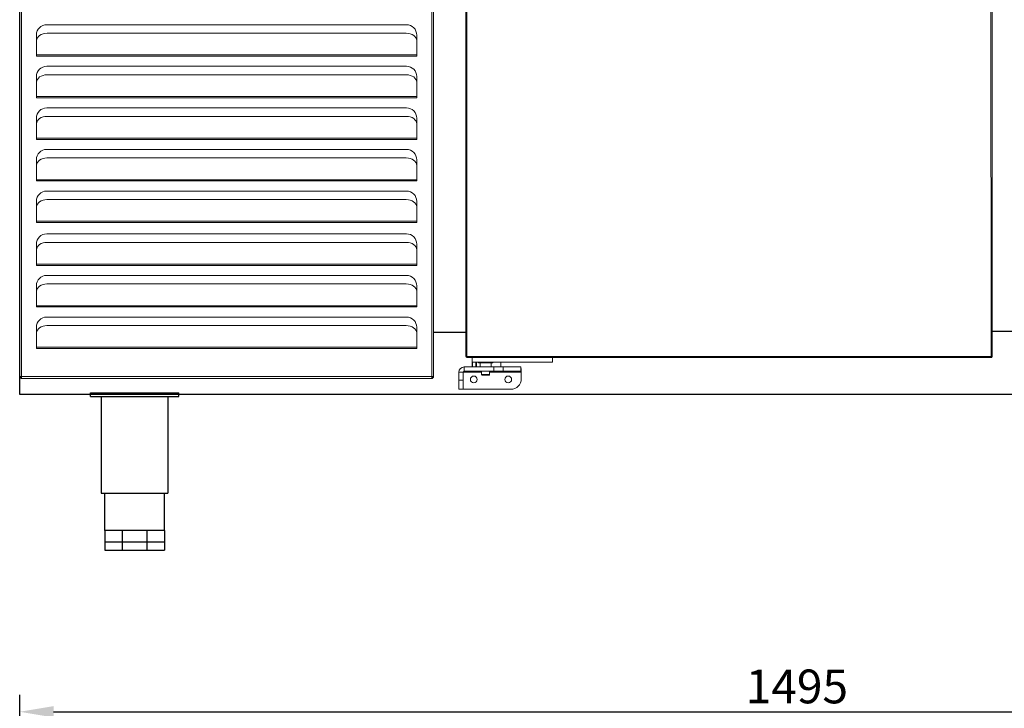
# Model space of a CAD drawing. Units: millimetres. Extents: x 3588 to 9025, y -129558 to -125718.
# Drawn here: x 4887 to 5834, y -127036 to -126373 of the extents above; entities that cross this region are included whole.
import ezdxf

# ---------------------------------------------------------------- set-up
doc = ezdxf.new("R2010")
doc.units = ezdxf.units.MM
doc.styles.add('ROMANS', font='romans.shx', dxfattribs={"oblique": 10})
doc.dimstyles.new('大', dxfattribs={"dimscale": 13, "dimtxt": 2.5, "dimasz": 2.5, "dimexe": 1.25, "dimexo": 0.625, "dimtad": 1, "dimdec": 0, "dimdsep": 46, "dimtxsty": 'ROMANS', "dimcen": 0, "dimclrd": 3, "dimclre": 3, "dimclrt": 3, "dimadec": 0, "dimazin": 0, "dimtfac": 1, "dimtdec": 0, "dimtmove": 0, "dimatfit": 3, "dimfxl": 1, "dimtolj": 1, "dimtzin": 0, "dimarcsym": 0})

# ---------------------------------------------------------------- blocks, each defined once
blk = doc.blocks.new('thgjhu5463')
at = {"color": 7, "linetype": 'Continuous', "lineweight": 15}
for p, q in [((46811.8, 22726.44), (46811.84, 23396.04)), ((46813.54, 23396.04), (46813.5, 22726.44)), ((47208.1, 22726.41), (47208.14, 23396.01)), ((47209.8, 22726.41), (47209.84, 23396.01)), ((47209.8, 22726.41), (47209.84, 23396.01)), ((47183.82, 23064.96), (46837.82, 23064.98)), ((46827.92, 23055.08), (46827.92, 23035.08)), ((46827.92, 23055.08), (46827.92, 23055.08)), ((46827.92, 23055.08), (46827.92, 23035.08)), ((46838.07, 23056.79), (47183.67, 23056.77)), ((47193.72, 23055.06), (47193.72, 23035.06)), ((46828.07, 23035.87), (46828.07, 23049.72)), ((47193.67, 23049.69), (47193.67, 23035.85)), ((47193.67, 23049.69), (47193.67, 23049.2)), ((47193.67, 23049.2), (47193.67, 23035.35)), ((46827.92, 23035.08), (46828.07, 23035.08)), ((46827.92, 23035.08), (46827.92, 23035.08)), ((46828.07, 23035.87), (47193.67, 23035.85)), ((46828.07, 23034.66), (46828.07, 23035.08)), ((46828.07, 23035.08), (46828.07, 23035.08)), ((47193.67, 23034.64), (46828.07, 23034.66)), ((47193.67, 23035.35), (47193.67, 23035.85)), ((47193.67, 23035.06), (47193.67, 23034.64)), ((47193.67, 23035.06), (47193.72, 23035.06)), ((47183.82, 23024.96), (46837.82, 23024.98)), ((46827.92, 23015.08), (46827.92, 22995.08)), ((46827.92, 23015.08), (46827.92, 23015.08)), ((46827.92, 23015.08), (46827.92, 22995.08)), ((46838.07, 23016.79), (47183.67, 23016.77)), ((47193.72, 23015.06), (47193.72, 22995.06)), ((46828.07, 22995.87), (46828.07, 23009.72)), ((47193.67, 23009.69), (47193.67, 22995.84)), ((47193.67, 23009.69), (47193.67, 23009.2)), ((47193.67, 23009.2), (47193.67, 22995.35)), ((46827.92, 22995.08), (46828.07, 22995.08)), ((46827.92, 22995.08), (46827.92, 22995.08)), ((46828.07, 22995.87), (47193.67, 22995.84)), ((46828.07, 22994.66), (46828.07, 22995.08)), ((46828.07, 22995.08), (46828.07, 22995.08)), ((47193.67, 22994.64), (46828.07, 22994.66)), ((47193.67, 22995.35), (47193.67, 22995.84)), ((47193.67, 22995.06), (47193.67, 22994.64)), ((47193.67, 22995.06), (47193.72, 22995.06)), ((47183.81, 22984.96), (46837.81, 22984.98)), ((46838.06, 22976.78), (47183.66, 22976.76)), ((46827.91, 22975.08), (46827.91, 22955.08)), ((46827.91, 22975.08), (46827.91, 22975.08)), ((46827.91, 22975.08), (46827.91, 22955.08)), ((46828.06, 22955.87), (46828.06, 22969.71)), ((47193.66, 22969.69), (47193.66, 22955.84)), ((47193.66, 22969.69), (47193.66, 22969.2)), ((47193.66, 22969.2), (47193.66, 22955.35)), ((47193.71, 22975.06), (47193.71, 22955.06)), ((46827.91, 22955.08), (46828.06, 22955.08)), ((46827.91, 22955.08), (46827.91, 22955.08)), ((46828.06, 22955.87), (47193.66, 22955.84)), ((46828.06, 22954.66), (46828.06, 22955.08)), ((46828.06, 22955.08), (46828.06, 22955.08)), ((47193.66, 22954.64), (46828.06, 22954.66)), ((47193.66, 22955.35), (47193.66, 22955.84)), ((47193.66, 22955.06), (47193.66, 22954.64)), ((47193.66, 22955.06), (47193.71, 22955.06)), ((47183.81, 22944.96), (46837.81, 22944.98)), ((46827.91, 22935.08), (46827.91, 22915.08)), ((46827.91, 22935.08), (46827.91, 22935.08)), ((46827.91, 22935.08), (46827.91, 22915.08)), ((46828.06, 22915.86), (46828.06, 22929.71)), ((46838.06, 22936.78), (47183.66, 22936.76)), ((47193.66, 22929.69), (47193.66, 22915.84)), ((47193.66, 22929.69), (47193.66, 22929.2)), ((47193.66, 22929.2), (47193.66, 22915.35)), ((47193.71, 22935.05), (47193.71, 22915.05)), ((46827.91, 22915.08), (46828.06, 22915.08)), ((46827.91, 22915.08), (46827.91, 22915.08)), ((46828.06, 22915.86), (47193.66, 22915.84)), ((46828.06, 22914.66), (46828.06, 22915.08)), ((46828.06, 22915.08), (46828.06, 22915.08)), ((47193.66, 22914.64), (46828.06, 22914.66)), ((47193.66, 22915.35), (47193.66, 22915.84)), ((47193.66, 22915.05), (47193.66, 22914.64)), ((47193.66, 22915.05), (47193.71, 22915.05)), ((47183.81, 22904.95), (46837.81, 22904.97)), ((46827.91, 22895.08), (46827.91, 22875.08)), ((46827.91, 22895.08), (46827.91, 22895.08)), ((46827.91, 22895.08), (46827.91, 22875.08)), ((46838.06, 22896.78), (47183.66, 22896.76)), ((47193.71, 22895.05), (47193.71, 22875.05)), ((46828.06, 22875.86), (46828.06, 22889.71)), ((47193.66, 22889.69), (47193.66, 22875.84)), ((47193.66, 22889.69), (47193.66, 22889.2)), ((47193.66, 22889.2), (47193.66, 22875.35)), ((46827.91, 22875.08), (46828.06, 22875.08)), ((46827.91, 22875.08), (46827.91, 22875.08)), ((46828.06, 22875.86), (47193.66, 22875.84)), ((46828.06, 22874.66), (46828.06, 22875.08)), ((46828.06, 22875.08), (46828.06, 22875.08)), ((47193.66, 22874.64), (46828.06, 22874.66)), ((47193.66, 22875.35), (47193.66, 22875.84)), ((47193.66, 22875.05), (47193.66, 22874.64)), ((47193.66, 22875.05), (47193.71, 22875.05)), ((47183.81, 22863.75), (46837.81, 22863.77)), ((46827.91, 22853.87), (46827.91, 22833.87)), ((46827.91, 22853.87), (46827.91, 22853.87)), ((46827.91, 22853.87), (46827.91, 22833.87)), ((46838.06, 22855.58), (47183.66, 22855.56)), ((47193.71, 22853.85), (47193.71, 22833.85)), ((46828.06, 22834.66), (46828.06, 22848.51)), ((47193.66, 22848.49), (47193.66, 22834.64)), ((47193.66, 22848.49), (47193.66, 22847.99)), ((47193.66, 22847.99), (47193.66, 22834.14)), ((46827.91, 22833.87), (46828.06, 22833.87)), ((46827.91, 22833.87), (46827.91, 22833.87)), ((46828.06, 22834.66), (47193.66, 22834.64)), ((46828.06, 22833.46), (46828.06, 22833.87)), ((46828.06, 22833.87), (46828.06, 22833.87)), ((47193.66, 22833.44), (46828.06, 22833.46)), ((47193.66, 22834.14), (47193.66, 22834.64)), ((47193.66, 22833.85), (47193.66, 22833.44)), ((47193.66, 22833.85), (47193.71, 22833.85)), ((47183.81, 22823.75), (46837.81, 22823.77)), ((46838.05, 22815.58), (47183.65, 22815.56)), ((46827.9, 22813.87), (46827.9, 22793.87)), ((46827.9, 22813.87), (46827.9, 22813.87)), ((46827.9, 22813.87), (46827.9, 22793.87)), ((46828.05, 22794.66), (46828.05, 22808.51)), ((47193.65, 22808.49), (47193.65, 22794.64)), ((47193.65, 22808.49), (47193.65, 22807.99)), ((47193.65, 22807.99), (47193.65, 22794.14)), ((47193.7, 22813.85), (47193.7, 22793.85)), ((46827.9, 22793.87), (46828.05, 22793.87)), ((46827.9, 22793.87), (46827.9, 22793.87)), ((46828.05, 22794.66), (47193.65, 22794.64)), ((46828.05, 22793.46), (46828.05, 22793.87)), ((46828.05, 22793.87), (46828.05, 22793.87)), ((47193.65, 22793.44), (46828.05, 22793.46)), ((47193.65, 22794.14), (47193.65, 22794.64)), ((47193.65, 22793.85), (47193.65, 22793.44)), ((47193.65, 22793.85), (47193.7, 22793.85)), ((47183.8, 22783.75), (46837.8, 22783.77)), ((46827.9, 22773.87), (46827.9, 22753.87)), ((46827.9, 22773.87), (46827.9, 22773.87)), ((46827.9, 22773.87), (46827.9, 22753.87)), ((46828.05, 22754.66), (46828.05, 22768.51)), ((46838.05, 22775.58), (47183.65, 22775.56)), ((47193.65, 22768.49), (47193.65, 22754.64)), ((47193.65, 22768.49), (47193.65, 22767.99)), ((47193.65, 22767.99), (47193.65, 22754.14)), ((47193.7, 22773.85), (47193.7, 22753.85)), ((46828.05, 22758.32), (46827.9, 22758.41)), ((46827.9, 22753.87), (46828.05, 22753.87)), ((46827.9, 22753.87), (46827.9, 22753.87)), ((46828.05, 22754.66), (47193.65, 22754.64)), ((46828.05, 22753.46), (46828.05, 22753.87)), ((46828.05, 22753.87), (46828.05, 22753.87)), ((47193.65, 22753.43), (46828.05, 22753.46)), ((47193.65, 22754.14), (47193.65, 22754.64)), ((47193.65, 22753.85), (47193.65, 22753.43)), ((47193.65, 22753.85), (47193.7, 22753.85)), ((46813.5, 22726.44), (46811.8, 22726.44)), ((46813.5, 22726.44), (47208.1, 22726.41)), ((46813.5, 22724.74), (46813.5, 22725.44)), ((46813.5, 22724.74), (47208.1, 22724.71)), ((46813.5, 22724.74), (46813.5, 22724.74)), ((47197.8, 22724.72), (47197.8, 22724.72)), ((47209.8, 22726.41), (47208.1, 22726.41)), ((47208.1, 22726.41), (47208.1, 22726.22)), ((47208.1, 22726.08), (47208.1, 22726.22)), ((47208.1, 22724.71), (47208.1, 22725.41)), ((47208.1, 22724.71), (47208.1, 22724.71)), ((47209.8, 22726.41), (47209.8, 22726.41)), ((47209.8, 22726.41), (47209.8, 22726.41))]:
    blk.add_line(p, q, dxfattribs=at)
at = {"color": 7, "linetype": 'Continuous', "lineweight": 15, "flags": 128}
for points in [[(46828.07, 23049.72), (46828.26, 23051.1), (46828.83, 23052.42), (46829.75, 23053.64), (46831, 23054.72), (46832.51, 23055.6), (46834.24, 23056.25), (46836.12, 23056.65), (46838.07, 23056.79)], [(47183.67, 23056.77), (47185.62, 23056.63), (47187.5, 23056.23), (47189.22, 23055.57), (47190.74, 23054.7), (47191.98, 23053.62), (47192.91, 23052.4), (47193.48, 23051.07), (47193.67, 23049.69)], [(46828.07, 23035.08), (46828.07, 23035.19), (46828.07, 23035.3), (46828.07, 23035.4), (46828.07, 23035.5), (46828.07, 23035.6), (46828.07, 23035.69), (46828.07, 23035.78), (46828.07, 23035.87)], [(46828.07, 23034.66), (46828.07, 23034.72), (46828.07, 23034.77), (46828.07, 23034.82), (46828.07, 23034.87), (46828.07, 23034.93), (46828.07, 23034.98), (46828.07, 23035.03), (46828.07, 23035.08)], [(47193.67, 23035.85), (47193.67, 23035.76), (47193.67, 23035.67), (47193.67, 23035.58), (47193.67, 23035.48), (47193.67, 23035.38), (47193.67, 23035.28), (47193.67, 23035.17), (47193.67, 23035.06)], [(47193.67, 23035.35), (47193.67, 23035.28), (47193.67, 23035.2), (47193.67, 23035.11), (47193.67, 23035.06)], [(46828.07, 23009.72), (46828.26, 23011.09), (46828.83, 23012.42), (46829.75, 23013.64), (46831, 23014.72), (46832.51, 23015.59), (46834.24, 23016.25), (46836.12, 23016.65), (46838.07, 23016.79)], [(47183.67, 23016.77), (47185.62, 23016.63), (47187.49, 23016.23), (47189.22, 23015.57), (47190.74, 23014.69), (47191.98, 23013.62), (47192.91, 23012.4), (47193.47, 23011.07), (47193.67, 23009.69)], [(46828.07, 22995.08), (46828.07, 22995.19), (46828.07, 22995.3), (46828.07, 22995.4), (46828.07, 22995.5), (46828.07, 22995.6), (46828.07, 22995.69), (46828.07, 22995.78), (46828.07, 22995.87)], [(46828.07, 22994.66), (46828.07, 22994.72), (46828.07, 22994.77), (46828.07, 22994.82), (46828.07, 22994.87), (46828.07, 22994.92), (46828.07, 22994.98), (46828.07, 22995.03), (46828.07, 22995.08)], [(47193.67, 22995.84), (47193.67, 22995.76), (47193.67, 22995.67), (47193.67, 22995.58), (47193.67, 22995.48), (47193.67, 22995.38), (47193.67, 22995.27), (47193.67, 22995.17), (47193.67, 22995.06)], [(47193.67, 22995.35), (47193.67, 22995.28), (47193.67, 22995.2), (47193.67, 22995.11), (47193.67, 22995.06)], [(46828.06, 22969.71), (46828.26, 22971.09), (46828.83, 22972.42), (46829.75, 22973.64), (46830.99, 22974.71), (46832.51, 22975.59), (46834.24, 22976.25), (46836.11, 22976.65), (46838.06, 22976.78)], [(47183.66, 22976.76), (47185.62, 22976.63), (47187.49, 22976.23), (47189.22, 22975.57), (47190.74, 22974.69), (47191.98, 22973.62), (47192.9, 22972.4), (47193.47, 22971.07), (47193.66, 22969.69)], [(46828.06, 22955.08), (46828.06, 22955.19), (46828.06, 22955.3), (46828.06, 22955.4), (46828.06, 22955.5), (46828.06, 22955.6), (46828.06, 22955.69), (46828.06, 22955.78), (46828.06, 22955.87)], [(46828.06, 22954.66), (46828.06, 22954.72), (46828.06, 22954.77), (46828.06, 22954.82), (46828.06, 22954.87), (46828.06, 22954.92), (46828.06, 22954.98), (46828.06, 22955.03), (46828.06, 22955.08)], [(47193.66, 22955.84), (47193.66, 22955.76), (47193.66, 22955.67), (47193.66, 22955.58), (47193.66, 22955.48), (47193.66, 22955.38), (47193.66, 22955.27), (47193.66, 22955.17), (47193.66, 22955.06)], [(47193.66, 22955.35), (47193.66, 22955.28), (47193.66, 22955.2), (47193.66, 22955.11), (47193.66, 22955.06)], [(46828.06, 22929.71), (46828.25, 22931.09), (46828.82, 22932.42), (46829.75, 22933.64), (46830.99, 22934.71), (46832.51, 22935.59), (46834.24, 22936.25), (46836.11, 22936.65), (46838.06, 22936.78)], [(47183.66, 22936.76), (47185.61, 22936.63), (47187.49, 22936.23), (47189.22, 22935.57), (47190.73, 22934.69), (47191.98, 22933.62), (47192.9, 22932.4), (47193.47, 22931.07), (47193.66, 22929.69)], [(46828.06, 22915.08), (46828.06, 22915.19), (46828.06, 22915.29), (46828.06, 22915.4), (46828.06, 22915.5), (46828.06, 22915.6), (46828.06, 22915.69), (46828.06, 22915.78), (46828.06, 22915.86)], [(46828.06, 22914.66), (46828.06, 22914.71), (46828.06, 22914.77), (46828.06, 22914.82), (46828.06, 22914.87), (46828.06, 22914.92), (46828.06, 22914.97), (46828.06, 22915.03), (46828.06, 22915.08)], [(47193.66, 22915.84), (47193.66, 22915.76), (47193.66, 22915.67), (47193.66, 22915.58), (47193.66, 22915.48), (47193.66, 22915.38), (47193.66, 22915.27), (47193.66, 22915.17), (47193.66, 22915.05)], [(47193.66, 22915.35), (47193.66, 22915.28), (47193.66, 22915.2), (47193.66, 22915.11), (47193.66, 22915.05)], [(46828.06, 22889.71), (46828.25, 22891.09), (46828.82, 22892.42), (46829.74, 22893.64), (46830.99, 22894.71), (46832.5, 22895.59), (46834.23, 22896.25), (46836.11, 22896.65), (46838.06, 22896.78)], [(47183.66, 22896.76), (47185.61, 22896.63), (47187.49, 22896.22), (47189.22, 22895.57), (47190.73, 22894.69), (47191.97, 22893.62), (47192.9, 22892.4), (47193.47, 22891.07), (47193.66, 22889.69)], [(46828.06, 22875.08), (46828.06, 22875.19), (46828.06, 22875.29), (46828.06, 22875.4), (46828.06, 22875.5), (46828.06, 22875.6), (46828.06, 22875.69), (46828.06, 22875.78), (46828.06, 22875.86)], [(46828.06, 22874.66), (46828.06, 22874.71), (46828.06, 22874.77), (46828.06, 22874.82), (46828.06, 22874.87), (46828.06, 22874.92), (46828.06, 22874.97), (46828.06, 22875.02), (46828.06, 22875.08)], [(47193.66, 22875.84), (47193.66, 22875.76), (47193.66, 22875.67), (47193.66, 22875.58), (47193.66, 22875.48), (47193.66, 22875.38), (47193.66, 22875.27), (47193.66, 22875.16), (47193.66, 22875.05)], [(47193.66, 22875.35), (47193.66, 22875.27), (47193.66, 22875.2), (47193.66, 22875.11), (47193.66, 22875.05)], [(46828.06, 22848.51), (46828.25, 22849.89), (46828.82, 22851.22), (46829.74, 22852.44), (46830.99, 22853.51), (46832.5, 22854.39), (46834.23, 22855.04), (46836.11, 22855.44), (46838.06, 22855.58)], [(47183.66, 22855.56), (47185.61, 22855.42), (47187.48, 22855.02), (47189.21, 22854.37), (47190.73, 22853.49), (47191.97, 22852.42), (47192.9, 22851.19), (47193.46, 22849.87), (47193.66, 22848.49)], [(46828.06, 22833.87), (46828.06, 22833.98), (46828.06, 22834.09), (46828.06, 22834.2), (46828.06, 22834.3), (46828.06, 22834.39), (46828.06, 22834.49), (46828.06, 22834.58), (46828.06, 22834.66)], [(46828.06, 22833.46), (46828.06, 22833.51), (46828.06, 22833.56), (46828.06, 22833.61), (46828.06, 22833.67), (46828.06, 22833.72), (46828.06, 22833.77), (46828.06, 22833.82), (46828.06, 22833.87)], [(47193.66, 22834.64), (47193.66, 22834.56), (47193.66, 22834.47), (47193.66, 22834.37), (47193.66, 22834.28), (47193.66, 22834.17), (47193.66, 22834.07), (47193.66, 22833.96), (47193.66, 22833.85)], [(47193.66, 22834.14), (47193.66, 22834.07), (47193.66, 22833.99), (47193.66, 22833.91), (47193.66, 22833.85)], [(46828.05, 22808.51), (46828.25, 22809.89), (46828.82, 22811.21), (46829.74, 22812.44), (46830.98, 22813.51), (46832.5, 22814.39), (46834.23, 22815.04), (46836.1, 22815.44), (46838.05, 22815.58)], [(47183.65, 22815.56), (47185.61, 22815.42), (47187.48, 22815.02), (47189.21, 22814.37), (47190.73, 22813.49), (47191.97, 22812.42), (47192.89, 22811.19), (47193.46, 22809.87), (47193.65, 22808.49)], [(46828.05, 22793.87), (46828.05, 22793.98), (46828.05, 22794.09), (46828.05, 22794.19), (46828.05, 22794.3), (46828.05, 22794.39), (46828.05, 22794.49), (46828.05, 22794.58), (46828.05, 22794.66)], [(46828.05, 22793.46), (46828.05, 22793.51), (46828.05, 22793.56), (46828.05, 22793.61), (46828.05, 22793.67), (46828.05, 22793.72), (46828.05, 22793.77), (46828.05, 22793.82), (46828.05, 22793.87)], [(47193.65, 22794.64), (47193.65, 22794.55), (47193.65, 22794.47), (47193.65, 22794.37), (47193.65, 22794.27), (47193.65, 22794.17), (47193.65, 22794.07), (47193.65, 22793.96), (47193.65, 22793.85)], [(47193.65, 22794.14), (47193.65, 22794.07), (47193.65, 22793.99), (47193.65, 22793.91), (47193.65, 22793.85)], [(46828.05, 22768.51), (46828.24, 22769.89), (46828.81, 22771.21), (46829.74, 22772.44), (46830.98, 22773.51), (46832.5, 22774.39), (46834.23, 22775.04), (46836.1, 22775.44), (46838.05, 22775.58)], [(47183.65, 22775.56), (47185.6, 22775.42), (47187.48, 22775.02), (47189.21, 22774.37), (47190.72, 22773.49), (47191.97, 22772.41), (47192.89, 22771.19), (47193.46, 22769.87), (47193.65, 22768.49)], [(46828.05, 22753.87), (46828.05, 22753.98), (46828.05, 22754.09), (46828.05, 22754.19), (46828.05, 22754.29), (46828.05, 22754.39), (46828.05, 22754.49), (46828.05, 22754.57), (46828.05, 22754.66)], [(46828.05, 22753.46), (46828.05, 22753.51), (46828.05, 22753.56), (46828.05, 22753.61), (46828.05, 22753.67), (46828.05, 22753.72), (46828.05, 22753.77), (46828.05, 22753.82), (46828.05, 22753.87)], [(47193.65, 22754.64), (47193.65, 22754.55), (47193.65, 22754.46), (47193.65, 22754.37), (47193.65, 22754.27), (47193.65, 22754.17), (47193.65, 22754.07), (47193.65, 22753.96), (47193.65, 22753.85)], [(47193.65, 22754.14), (47193.65, 22754.07), (47193.65, 22753.99), (47193.65, 22753.91), (47193.65, 22753.85)]]:
    blk.add_lwpolyline(points, dxfattribs=at)
at = {"color": 7, "linetype": 'Continuous', "lineweight": 15}
for centre, radius, start, end in [((46837.82, 23055.08), 9.9, 89.99664, 179.99221), ((46837.82, 23055.08), 9.9, 89.99664, 179.99221), ((47183.82, 23055.06), 9.9, 359.99221, 89.99664), ((46837.82, 23015.08), 9.9, 89.99664, 179.99221), ((46837.82, 23015.08), 9.9, 89.99664, 179.99221), ((47183.82, 23015.06), 9.9, 359.99221, 89.99664), ((46837.81, 22975.08), 9.9, 89.99664, 179.99221), ((46837.81, 22975.08), 9.9, 89.99664, 179.99221), ((47183.81, 22975.06), 9.9, 359.99221, 89.99664), ((46837.81, 22935.08), 9.9, 89.99664, 179.99221), ((46837.81, 22935.08), 9.9, 89.99664, 179.99221), ((47183.81, 22935.06), 9.9, 359.99221, 89.99664), ((46837.81, 22895.07), 9.9, 89.99664, 179.99221), ((46837.81, 22895.07), 9.9, 89.99664, 179.99221), ((47183.81, 22895.05), 9.9, 359.99221, 89.99664), ((46837.81, 22853.87), 9.9, 89.99664, 179.99221), ((46837.81, 22853.87), 9.9, 89.99664, 179.99221), ((47183.81, 22853.85), 9.9, 359.99221, 89.99664), ((46837.8, 22813.87), 9.9, 89.99664, 179.99221), ((46837.8, 22813.87), 9.9, 89.99664, 179.99221), ((47183.8, 22813.85), 9.9, 359.99221, 89.99664), ((46837.8, 22773.87), 9.9, 89.99664, 179.99221), ((46837.8, 22773.87), 9.9, 89.99664, 179.99221), ((47183.8, 22773.85), 9.9, 359.99221, 89.99664), ((46813.5, 22726.44), 1, 179.99221, 269.99664), ((47208.1, 22726.41), 1.7, 269.99664, 359.99221)]:
    blk.add_arc(centre, radius, start, end, dxfattribs=at)
for points in [[(46811.8, 22726.44), (46811.83, 22726.21), (46811.88, 22725.77), (46812.27, 22725.21), (46812.83, 22724.81), (46813.28, 22724.76), (46813.5, 22724.74)], [(46812.5, 22726.44), (46812.52, 22726.31), (46812.55, 22726.04), (46812.78, 22725.71), (46813.11, 22725.48), (46813.37, 22725.45), (46813.5, 22725.44)], [(46813.5, 22724.74), (46813.5, 22724.76), (46813.5, 22724.81), (46813.5, 22725.21), (46813.5, 22725.77), (46813.5, 22726.21), (46813.5, 22726.44)], [(47208.1, 22726.41), (47208.1, 22726.19), (47208.1, 22725.75), (47208.1, 22725.18), (47208.1, 22724.79), (47208.1, 22724.74), (47208.1, 22724.71)], [(47208.1, 22724.71), (47208.32, 22724.74), (47208.77, 22724.79), (47209.33, 22725.18), (47209.72, 22725.75), (47209.77, 22726.19), (47209.8, 22726.41)], [(47208.1, 22725.41), (47208.23, 22725.43), (47208.49, 22725.46), (47208.82, 22725.69), (47209.06, 22726.02), (47209.09, 22726.28), (47209.1, 22726.41)]]:
    blk.add_open_spline(points, degree=3, dxfattribs=at)
blk = doc.blocks.new('1241654897hdfytrdtr')
for p, q in [((-30188.36, 3170.64), (-30188.36, 3173.94)), ((-30188.36, 3173.94), (-30103.36, 3173.94)), ((-30188.36, 3170.64), (-30188.36, 3173.94)), ((-30103.36, 3170.64), (-30103.36, 3173.94)), ((-30103.36, 3170.64), (-30103.36, 3173.94)), ((-30188.36, 3170.64), (-30103.36, 3170.64)), ((-30177.86, 3170.64), (-30177.86, 3077.64)), ((-30113.86, 3170.64), (-30113.86, 3077.64)), ((-30177.86, 3077.64), (-30113.86, 3077.64)), ((-30174.5, 3041.64), (-30174.5, 3077.64)), ((-30117.22, 3041.64), (-30117.22, 3077.64)), ((-30117.22, 3041.64), (-30174.5, 3041.64)), ((-30174.5, 3041.64), (-30174.5, 3030.64)), ((-30157.73, 3041.64), (-30157.73, 3030.64)), ((-30134, 3041.64), (-30134, 3030.64)), ((-30117.22, 3041.64), (-30117.22, 3030.64)), ((-30174.5, 3030.64), (-30174.5, 3022.64)), ((-30174.5, 3030.64), (-30117.22, 3030.64)), ((-30157.73, 3030.64), (-30157.73, 3022.64)), ((-30134, 3030.64), (-30134, 3022.64)), ((-30117.22, 3030.64), (-30117.22, 3022.64)), ((-30174.5, 3022.64), (-30117.22, 3022.64))]:
    blk.add_line(p, q)
blk = doc.blocks.new('*D570')
at = {"color": 3, "lineweight": -2, "transparency": 16777216}
for p, q in [((4887.23, -127171.38), (4887.23, -127022.82)), ((6382.23, -127171.38), (6382.23, -127022.82)), ((4919.73, -127039.07), (6349.73, -127039.07))]:
    blk.add_line(p, q, dxfattribs=at)
at = {"color": 3, "transparency": 16777216}
for points in [[(4919.73, -127033.66), (4919.73, -127044.49), (4887.23, -127039.07)], [(6349.73, -127033.66), (6349.73, -127044.49), (6382.23, -127039.07)]]:
    blk.add_solid(points, dxfattribs=at)
at = {"layer": 'Defpoints', "color": 0, "transparency": 16777216}
for p in [(6382.23, -127039.07), (4887.23, -127179.51), (6382.23, -127179.51)]:
    blk.add_point(p, dxfattribs=at)
at = {"color": 3, "transparency": 16777216, "insert": (5634.73, -127014.7), "char_height": 32.5, "attachment_point": 5, "style": 'ROMANS'}
blk.add_mtext('\\A1;1495', dxfattribs=at)

msp = doc.modelspace()

# ---------------------------------------------------------------- linework, layer by layer
for p, q in [((4887.23, -126733.68), (4887.23, -125993.68)), ((5285.19, -126673.84), (5316.23, -126673.84)), ((5846.03, -126673.24), (5821.43, -126673.24)), ((6382.23, -126733.68), (4887.23, -126733.68))]:
    msp.add_line(p, q)
at = {"color": 7, "linetype": 'Continuous', "lineweight": 15}
for p, q in [((5317.23, -126697.2), (5317.19, -126083.68)), ((5821.39, -126083.66), (5821.43, -126697.18)), ((5822.43, -126697.18), (5822.39, -126108.66)), ((5316.23, -126697.2), (5316.2, -126118.68)), ((5316.2, -126118.68), (5316.23, -126697.2)), ((5316.23, -126697.2), (5317.23, -126697.2)), ((5316.23, -126697.2), (5316.23, -126697.2)), ((5821.43, -126697.18), (5317.23, -126697.2)), ((5317.23, -126698.2), (5821.43, -126698.18)), ((5317.23, -126698.2), (5317.23, -126698.2)), ((5322.33, -126702.7), (5322.33, -126698.2)), ((5322.33, -126702.7), (5322.33, -126698.2)), ((5322.33, -126702.7), (5322.33, -126702.7)), ((5322.33, -126707.33), (5322.33, -126702.7)), ((5322.33, -126702.7), (5399.53, -126702.7)), ((5322.33, -126707.33), (5322.33, -126702.7)), ((5322.83, -126707.33), (5322.83, -126702.7)), ((5325.94, -126707.33), (5325.94, -126702.7)), ((5326.44, -126702.7), (5326.44, -126707.33)), ((5328.48, -126703.48), (5328.48, -126702.7)), ((5328.48, -126703.48), (5335.33, -126703.48)), ((5329.96, -126707.33), (5329.96, -126703.48)), ((5335.33, -126703.48), (5342.18, -126703.48)), ((5340.7, -126703.48), (5340.7, -126707.33)), ((5342.18, -126702.7), (5342.18, -126703.48)), ((5349.96, -126702.7), (5349.96, -126707.33)), ((5399.53, -126702.7), (5399.53, -126698.2)), ((5822.43, -126697.18), (5821.43, -126697.18)), ((5313.61, -126712.33), (5309.61, -126712.33)), ((5309.61, -126719.9), (5309.61, -126712.33)), ((5313.61, -126719.9), (5313.61, -126712.33)), ((5313.61, -126712.33), (5313.61, -126728.83)), ((5331.53, -126712.33), (5313.61, -126712.33)), ((5314.61, -126711.33), (5314.61, -126707.33)), ((5343.18, -126707.33), (5314.61, -126707.33)), ((5343.18, -126711.33), (5314.61, -126711.33)), ((5331.53, -126714.6), (5331.53, -126711.33)), ((5331.53, -126714.6), (5331.53, -126711.33)), ((5339.13, -126714.6), (5339.13, -126711.33)), ((5369.61, -126712.33), (5339.13, -126712.33)), ((5343.18, -126711.33), (5343.18, -126707.33)), ((5352.28, -126707.33), (5343.18, -126707.33)), ((5352.28, -126711.33), (5343.18, -126711.33)), ((5352.28, -126711.33), (5352.28, -126707.33)), ((5369.18, -126707.33), (5352.28, -126707.33)), ((5369.18, -126711.33), (5352.28, -126711.33)), ((5369.18, -126711.33), (5369.18, -126707.33)), ((5369.61, -126712.33), (5369.61, -126718.83)), ((5309.61, -126719.9), (5313.61, -126719.9)), ((5309.61, -126728.83), (5309.61, -126719.9)), ((5313.61, -126719.9), (5313.61, -126728.83)), ((5331.53, -126714.6), (5331.53, -126714.6)), ((5339.13, -126714.6), (5331.53, -126714.6)), ((5332.03, -126715.1), (5332.03, -126715.1)), ((5332.03, -126715.1), (5338.63, -126715.1)), ((5313.61, -126728.83), (5309.61, -126728.83)), ((5359.61, -126728.83), (5313.61, -126728.83))]:
    msp.add_line(p, q, dxfattribs=at)
at = {"color": 7, "linetype": 'Continuous', "lineweight": 15, "flags": 128}
for points in [[(5317.23, -126698.2), (5317.23, -126698.19), (5317.23, -126698.13), (5317.23, -126698.04), (5317.23, -126697.91), (5317.23, -126697.76), (5317.23, -126697.59), (5317.23, -126697.4), (5317.23, -126697.2)], [(5821.43, -126698.18), (5821.43, -126698.16), (5821.43, -126698.1), (5821.43, -126698.01), (5821.43, -126697.89), (5821.43, -126697.74), (5821.43, -126697.56), (5821.43, -126697.37), (5821.43, -126697.18)]]:
    msp.add_lwpolyline(points, dxfattribs=at)
at = {"color": 7, "linetype": 'Continuous', "lineweight": 15}
for centre in [(5323.91, -126719.33), (5357.11, -126719.33)]:
    msp.add_circle(centre, 3.25, dxfattribs=at)
for centre, radius, start, end in [((5317.23, -126697.2), 1, 180.00779, 270.00336), ((5317.23, -126697.2), 1, 180.00779, 270.00336), ((5821.43, -126697.18), 1, 270.00336, 0.00779), ((5314.61, -126712.33), 5, 90, 180), ((5314.61, -126712.33), 1, 90, 180), ((5332.03, -126714.6), 0.5, 180.00336, 270.00336), ((5332.03, -126714.6), 0.5, 180.00336, 270.00336), ((5338.63, -126714.6), 0.5, 270.00336, 0.00336), ((5359.61, -126718.83), 10, 270, 0)]:
    msp.add_arc(centre, radius, start, end, dxfattribs=at)
for points in [[(5369.18, -126707.33), (5369.22, -126707.4), (5369.29, -126707.55), (5369.39, -126708.71), (5369.5, -126710.36), (5369.57, -126711.67), (5369.61, -126712.33)], [(5369.18, -126711.33), (5369.22, -126711.34), (5369.29, -126711.37), (5369.39, -126711.6), (5369.5, -126711.93), (5369.57, -126712.19), (5369.61, -126712.33)]]:
    msp.add_open_spline(points, degree=3, dxfattribs=at)

# ---------------------------------------------------------------- block references
for name, p in [('thgjhu5463', (-41924.61, -149443.06)), ('1241654897hdfytrdtr', (35143.55, -129906.32))]:
    msp.add_blockref(name, p)

# ---------------------------------------------------------------- dimensions: what is measured, and where the dimension line sits
dim = msp.add_linear_dim(base=(6382.23, -127039.07), p1=(4887.23, -127179.51), p2=(6382.23, -127179.51), dimstyle='大')
dim.commit()
dim.dimension.update_dxf_attribs({"geometry": '*D570', "text_midpoint": (5634.73, -127014.7)})

doc.saveas('drawing.dxf')
